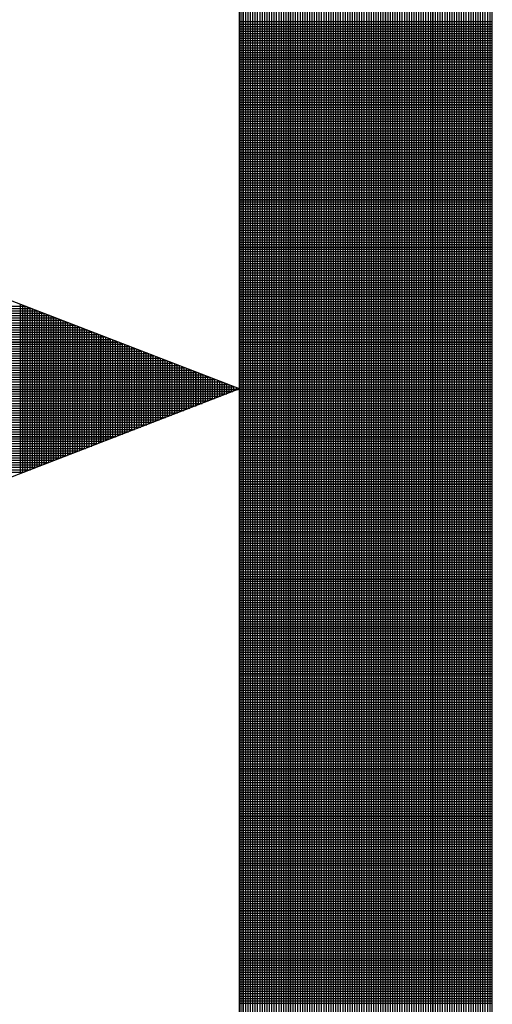
# Model space of a CAD drawing. Extents: x -1.7 to 81, y 0 to 53.6.
# Drawn here: x 64 to 64.4, y 8.6 to 9.4 of the extents above; entities that cross this region are included whole.
import ezdxf

# ---------------------------------------------------------------- set-up
doc = ezdxf.new("R2010")
doc.units = 0
doc.header["$MEASUREMENT"] = 0
doc.layers.get('0').update_dxf_attribs({"linetype": 'CONTINUOUS'})

# ---------------------------------------------------------------- blocks, each defined once
blk = doc.blocks.new('*X4')
at = {"color": 0}
for p, q in [((10.60913, 1.93937), (10.60913, 2.37767)), ((10.6095, 1.93973), (10.6095, 2.37732)), ((10.60988, 1.94008), (10.60988, 2.37697)), ((10.61025, 1.94044), (10.61025, 2.37661)), ((10.61063, 1.9408), (10.61063, 2.37625)), ((10.611, 1.94116), (10.611, 2.37589)), ((10.61138, 1.94153), (10.61138, 2.37552)), ((10.61175, 1.94189), (10.61175, 2.37515)), ((10.61213, 1.94227), (10.61213, 2.37478)), ((10.6125, 1.94264), (10.6125, 2.37441)), ((10.61288, 1.94302), (10.61288, 2.37403)), ((10.61325, 1.9434), (10.61325, 2.37364)), ((10.61363, 1.94379), (10.61363, 2.37326)), ((10.614, 1.94418), (10.614, 2.37287)), ((10.61438, 1.94457), (10.61438, 2.37248)), ((10.61475, 1.94496), (10.61475, 2.37208)), ((10.61513, 1.94536), (10.61513, 2.37168)), ((10.6155, 1.94577), (10.6155, 2.37128)), ((10.61588, 1.94617), (10.61588, 2.37088)), ((10.61625, 1.94658), (10.61625, 2.37047)), ((10.61663, 1.947), (10.61663, 2.37005)), ((10.617, 1.94741), (10.617, 2.36964)), ((10.61737, 1.94783), (10.61737, 2.36921)), ((10.61775, 1.94826), (10.61775, 2.36879)), ((10.61812, 1.94869), (10.61812, 2.36836)), ((10.6185, 1.94912), (10.6185, 2.36793)), ((10.61887, 1.94956), (10.61887, 2.36749)), ((10.61925, 1.95), (10.61925, 2.36705)), ((10.61962, 1.95044), (10.61962, 2.36661)), ((10.62, 1.95089), (10.62, 2.36616)), ((10.62037, 1.95134), (10.62037, 2.3657)), ((10.62075, 1.9518), (10.62075, 2.36525)), ((10.62112, 1.95226), (10.62112, 2.36478)), ((10.6215, 1.95273), (10.6215, 2.36432)), ((10.62187, 1.9532), (10.62187, 2.36385)), ((10.62225, 1.95368), (10.62225, 2.36337)), ((10.62262, 1.95416), (10.62262, 2.36289)), ((10.623, 1.95464), (10.623, 2.3624)), ((10.62337, 1.95514), (10.62337, 2.36191)), ((10.62375, 1.95563), (10.62375, 2.36142)), ((10.62412, 1.95613), (10.62412, 2.36092)), ((10.6245, 1.95664), (10.6245, 2.36041)), ((10.62487, 1.95715), (10.62487, 2.3599)), ((10.62525, 1.95767), (10.62525, 2.35938)), ((10.62562, 1.95819), (10.62562, 2.35886)), ((10.626, 1.95872), (10.626, 2.35833)), ((10.62637, 1.95925), (10.62637, 2.35779)), ((10.62675, 1.95979), (10.62675, 2.35725)), ((10.62712, 1.96034), (10.62712, 2.35671)), ((10.6275, 1.96089), (10.6275, 2.35615)), ((10.62787, 1.96145), (10.62787, 2.35559)), ((10.62825, 1.96202), (10.62825, 2.35503)), ((10.62862, 1.96259), (10.62862, 2.35446)), ((10.629, 1.96317), (10.629, 2.35388)), ((10.62937, 1.96376), (10.62937, 2.35329)), ((10.62975, 1.96435), (10.62975, 2.3527)), ((10.63012, 1.96495), (10.63012, 2.35209)), ((10.6305, 1.96556), (10.6305, 2.35149)), ((10.63087, 1.96618), (10.63087, 2.35087)), ((10.63125, 1.96681), (10.63125, 2.35024)), ((10.63162, 1.96744), (10.63162, 2.34961)), ((10.632, 1.96808), (10.632, 2.34897)), ((10.63237, 1.96873), (10.63237, 2.34832)), ((10.63275, 1.96939), (10.63275, 2.34765)), ((10.63312, 1.97006), (10.63312, 2.34698)), ((10.6335, 1.97074), (10.6335, 2.34631)), ((10.63387, 1.97143), (10.63387, 2.34562)), ((10.63425, 1.97213), (10.63425, 2.34491)), ((10.63462, 1.97284), (10.63462, 2.3442)), ((10.635, 1.97357), (10.635, 2.34348)), ((10.63537, 1.9743), (10.63537, 2.34275)), ((10.63575, 1.97505), (10.63575, 2.342)), ((10.63612, 1.97581), (10.63612, 2.34124)), ((10.6365, 1.97658), (10.6365, 2.34047)), ((10.63687, 1.97737), (10.63687, 2.33968)), ((10.63725, 1.97817), (10.63725, 2.33888)), ((10.63762, 1.97898), (10.63762, 2.33807)), ((10.638, 1.97981), (10.638, 2.33723)), ((10.63837, 1.98066), (10.63837, 2.33639)), ((10.63875, 1.98153), (10.63875, 2.33552)), ((10.63912, 1.98241), (10.63912, 2.33464)), ((10.6395, 1.98332), (10.6395, 2.33373)), ((10.63987, 1.98424), (10.63987, 2.33281)), ((10.64025, 1.98519), (10.64025, 2.33186)), ((10.64062, 1.98616), (10.64062, 2.33089)), ((10.641, 1.98715), (10.641, 2.3299)), ((10.64138, 1.98817), (10.64138, 2.32888)), ((10.64175, 1.98922), (10.64175, 2.32783)), ((10.64213, 1.9903), (10.64213, 2.32675)), ((10.6425, 1.99141), (10.6425, 2.32564)), ((10.64288, 1.99256), (10.64288, 2.32449)), ((10.64325, 1.99375), (10.64325, 2.3233)), ((10.64363, 1.99498), (10.64363, 2.32207)), ((10.644, 1.99626), (10.644, 2.32079)), ((10.64438, 1.99759), (10.64438, 2.31946)), ((10.64475, 1.99898), (10.64475, 2.31807)), ((10.64513, 2.00044), (10.64513, 2.3166)), ((10.6455, 2.00198), (10.6455, 2.31506)), ((10.64588, 2.00362), (10.64588, 2.31343)), ((10.64625, 2.00536), (10.64625, 2.31169)), ((10.64663, 2.00724), (10.64663, 2.30981)), ((10.647, 2.00928), (10.647, 2.30776)), ((10.64738, 2.01156), (10.64738, 2.30549)), ((10.64775, 2.01414), (10.64775, 2.30291)), ((10.64813, 2.01722), (10.64813, 2.29982)), ((10.6485, 2.02127), (10.6485, 2.29578)), ((10.60886, 2.21663), (10.64886, 2.21663)), ((10.60886, 2.21625), (10.64886, 2.21625)), ((10.60886, 2.21588), (10.64886, 2.21588)), ((10.60886, 2.2155), (10.64886, 2.2155)), ((10.60886, 2.21513), (10.64886, 2.21513)), ((10.60886, 2.21475), (10.64886, 2.21475)), ((10.60886, 2.21437), (10.64886, 2.21437)), ((10.60886, 2.214), (10.64886, 2.214)), ((10.60886, 2.21362), (10.64886, 2.21362)), ((10.60886, 2.21325), (10.64886, 2.21325)), ((10.60886, 2.21287), (10.64886, 2.21287)), ((10.60886, 2.2125), (10.64886, 2.2125)), ((10.60886, 2.21212), (10.64886, 2.21212)), ((10.60886, 2.21175), (10.64886, 2.21175)), ((10.60886, 2.21137), (10.64886, 2.21137)), ((10.60886, 2.211), (10.64886, 2.211)), ((10.60886, 2.21062), (10.64886, 2.21062)), ((10.60886, 2.21025), (10.64886, 2.21025)), ((10.60886, 2.20987), (10.64886, 2.20987)), ((10.60886, 2.2095), (10.64886, 2.2095)), ((10.60886, 2.20912), (10.64886, 2.20912)), ((10.60886, 2.20875), (10.64886, 2.20875)), ((10.60886, 2.20838), (10.64886, 2.20838)), ((10.60886, 2.208), (10.64886, 2.208)), ((10.60886, 2.20763), (10.64886, 2.20763)), ((10.60886, 2.20725), (10.64886, 2.20725)), ((10.60886, 2.20688), (10.64886, 2.20688)), ((10.60886, 2.2065), (10.64886, 2.2065)), ((10.60886, 2.20613), (10.64886, 2.20613)), ((10.60886, 2.20575), (10.64886, 2.20575)), ((10.60886, 2.20538), (10.64886, 2.20538)), ((10.60886, 2.205), (10.64886, 2.205)), ((10.60886, 2.20463), (10.64886, 2.20463)), ((10.60886, 2.20425), (10.64886, 2.20425)), ((10.60886, 2.20388), (10.64886, 2.20388)), ((10.60886, 2.2035), (10.64886, 2.2035)), ((10.60886, 2.20312), (10.64886, 2.20312)), ((10.60886, 2.20275), (10.64886, 2.20275)), ((10.60886, 2.20237), (10.64886, 2.20237)), ((10.60886, 2.202), (10.64886, 2.202)), ((10.60886, 2.20162), (10.64886, 2.20162)), ((10.60886, 2.20125), (10.64886, 2.20125)), ((10.60886, 2.20087), (10.64886, 2.20087)), ((10.60886, 2.2005), (10.64886, 2.2005)), ((10.60886, 2.20012), (10.64886, 2.20012)), ((10.60886, 2.19975), (10.64886, 2.19975)), ((10.60886, 2.19937), (10.64886, 2.19937)), ((10.60886, 2.199), (10.64886, 2.199)), ((10.60886, 2.19862), (10.64886, 2.19862)), ((10.60886, 2.19825), (10.64886, 2.19825)), ((10.60886, 2.19787), (10.64886, 2.19787)), ((10.60886, 2.1975), (10.64886, 2.1975)), ((10.60886, 2.19713), (10.64886, 2.19713)), ((10.60886, 2.19675), (10.64886, 2.19675)), ((10.60886, 2.19638), (10.64886, 2.19638)), ((10.60886, 2.196), (10.64886, 2.196)), ((10.60886, 2.19563), (10.64886, 2.19563)), ((10.60886, 2.19525), (10.64886, 2.19525)), ((10.60886, 2.19488), (10.64886, 2.19488)), ((10.60886, 2.1945), (10.64886, 2.1945)), ((10.60886, 2.19413), (10.64886, 2.19413)), ((10.60886, 2.19375), (10.64886, 2.19375)), ((10.60886, 2.19338), (10.64886, 2.19338)), ((10.60886, 2.193), (10.64886, 2.193)), ((10.60886, 2.19263), (10.64886, 2.19263)), ((10.60886, 2.19225), (10.64886, 2.19225)), ((10.60886, 2.19188), (10.64886, 2.19188)), ((10.60886, 2.1915), (10.64886, 2.1915)), ((10.60886, 2.19112), (10.64886, 2.19112)), ((10.60886, 2.19075), (10.64886, 2.19075)), ((10.60886, 2.19037), (10.64886, 2.19037)), ((10.60886, 2.19), (10.64886, 2.19)), ((10.60886, 2.18962), (10.64886, 2.18962)), ((10.60886, 2.18925), (10.64886, 2.18925)), ((10.60886, 2.18887), (10.64886, 2.18887)), ((10.60886, 2.1885), (10.64886, 2.1885)), ((10.60886, 2.18812), (10.64886, 2.18812)), ((10.60886, 2.18775), (10.64886, 2.18775)), ((10.60886, 2.18737), (10.64886, 2.18737)), ((10.60886, 2.187), (10.64886, 2.187)), ((10.60886, 2.18662), (10.64886, 2.18662)), ((10.60886, 2.18625), (10.64886, 2.18625)), ((10.60886, 2.18587), (10.64886, 2.18587)), ((10.60886, 2.1855), (10.64886, 2.1855)), ((10.60886, 2.18513), (10.64886, 2.18513)), ((10.60886, 2.18475), (10.64886, 2.18475)), ((10.60886, 2.18438), (10.64886, 2.18438)), ((10.60886, 2.184), (10.64886, 2.184)), ((10.60886, 2.18363), (10.64886, 2.18363)), ((10.60886, 2.18325), (10.64886, 2.18325)), ((10.60886, 2.18288), (10.64886, 2.18288)), ((10.60886, 2.1825), (10.64886, 2.1825)), ((10.60886, 2.18213), (10.64886, 2.18213)), ((10.60886, 2.18175), (10.64886, 2.18175)), ((10.60886, 2.18138), (10.64886, 2.18138)), ((10.60886, 2.181), (10.64886, 2.181)), ((10.60886, 2.18063), (10.64886, 2.18063)), ((10.60886, 2.18025), (10.64886, 2.18025)), ((10.60886, 2.17988), (10.64886, 2.17988)), ((10.60886, 2.1795), (10.64886, 2.1795)), ((10.60886, 2.17912), (10.64886, 2.17912)), ((10.60886, 2.17875), (10.64886, 2.17875)), ((10.60886, 2.17837), (10.64886, 2.17837)), ((10.60886, 2.178), (10.64886, 2.178)), ((10.60886, 2.17762), (10.64886, 2.17762)), ((10.60886, 2.17725), (10.64886, 2.17725)), ((10.60886, 2.17687), (10.64886, 2.17687)), ((10.60886, 2.1765), (10.64886, 2.1765)), ((10.60886, 2.17612), (10.64886, 2.17612)), ((10.60886, 2.17575), (10.64886, 2.17575)), ((10.60886, 2.17537), (10.64886, 2.17537)), ((10.60886, 2.175), (10.64886, 2.175)), ((10.60886, 2.17462), (10.64886, 2.17462)), ((10.60886, 2.17425), (10.64886, 2.17425)), ((10.60886, 2.17387), (10.64886, 2.17387)), ((10.60886, 2.1735), (10.64886, 2.1735)), ((10.60886, 2.17313), (10.64886, 2.17313)), ((10.60886, 2.17275), (10.64886, 2.17275)), ((10.05709, 2.17163), (10.57496, 2.17163)), ((10.05709, 2.17125), (10.57593, 2.17125)), ((10.57425, 2.14515), (10.57425, 2.1719)), ((10.57462, 2.14529), (10.57462, 2.17176)), ((10.575, 2.14544), (10.575, 2.17161)), ((10.57537, 2.14558), (10.57537, 2.17147)), ((10.57575, 2.14573), (10.57575, 2.17132)), ((10.57612, 2.14587), (10.57612, 2.17118)), ((10.60886, 2.17238), (10.64886, 2.17238)), ((10.60886, 2.172), (10.64886, 2.172)), ((10.60886, 2.17163), (10.64886, 2.17163)), ((10.60886, 2.17125), (10.64886, 2.17125)), ((10.05709, 2.17088), (10.5769, 2.17088)), ((10.05709, 2.1705), (10.57787, 2.1705)), ((10.05709, 2.17013), (10.57885, 2.17013)), ((10.05709, 2.16975), (10.57982, 2.16975)), ((10.5765, 2.14602), (10.5765, 2.17103)), ((10.57687, 2.14616), (10.57687, 2.17089)), ((10.57725, 2.14631), (10.57725, 2.17074)), ((10.57762, 2.14645), (10.57762, 2.1706)), ((10.578, 2.1466), (10.578, 2.17045)), ((10.57837, 2.14674), (10.57837, 2.17031)), ((10.57875, 2.14689), (10.57875, 2.17016)), ((10.57912, 2.14703), (10.57912, 2.17002)), ((10.5795, 2.14718), (10.5795, 2.16987)), ((10.57987, 2.14732), (10.57987, 2.16973)), ((10.60886, 2.17088), (10.64886, 2.17088)), ((10.60886, 2.1705), (10.64886, 2.1705)), ((10.60886, 2.17013), (10.64886, 2.17013)), ((10.60886, 2.16975), (10.64886, 2.16975)), ((10.05709, 2.16938), (10.58079, 2.16938)), ((10.05709, 2.169), (10.58176, 2.169)), ((10.05709, 2.16863), (10.58273, 2.16863)), ((10.05709, 2.16825), (10.5837, 2.16825)), ((10.58025, 2.14747), (10.58025, 2.16958)), ((10.58062, 2.14761), (10.58062, 2.16944)), ((10.581, 2.14776), (10.581, 2.16929)), ((10.58137, 2.1479), (10.58137, 2.16915)), ((10.58175, 2.14805), (10.58175, 2.169)), ((10.58212, 2.14819), (10.58212, 2.16886)), ((10.5825, 2.14834), (10.5825, 2.16871)), ((10.58287, 2.14848), (10.58287, 2.16857)), ((10.58325, 2.14863), (10.58325, 2.16842)), ((10.58362, 2.14877), (10.58362, 2.16828)), ((10.584, 2.14892), (10.584, 2.16813)), ((10.60886, 2.16938), (10.64886, 2.16938)), ((10.60886, 2.169), (10.64886, 2.169)), ((10.60886, 2.16863), (10.64886, 2.16863)), ((10.60886, 2.16825), (10.64886, 2.16825)), ((10.05709, 2.16787), (10.58467, 2.16787)), ((10.05709, 2.1675), (10.58564, 2.1675)), ((10.05709, 2.16712), (10.58661, 2.16712)), ((10.05709, 2.16675), (10.58758, 2.16675)), ((10.58437, 2.14906), (10.58437, 2.16799)), ((10.58475, 2.14921), (10.58475, 2.16784)), ((10.58512, 2.14935), (10.58512, 2.1677)), ((10.5855, 2.1495), (10.5855, 2.16755)), ((10.58587, 2.14964), (10.58587, 2.16741)), ((10.58625, 2.14978), (10.58625, 2.16726)), ((10.58662, 2.14993), (10.58662, 2.16712)), ((10.587, 2.15007), (10.587, 2.16697)), ((10.58737, 2.15022), (10.58737, 2.16683)), ((10.58775, 2.15036), (10.58775, 2.16668)), ((10.58812, 2.15051), (10.58812, 2.16654)), ((10.60886, 2.16787), (10.64886, 2.16787)), ((10.60886, 2.1675), (10.64886, 2.1675)), ((10.60886, 2.16712), (10.64886, 2.16712)), ((10.60886, 2.16675), (10.64886, 2.16675)), ((10.05709, 2.16637), (10.58855, 2.16637)), ((10.05709, 2.166), (10.58952, 2.166)), ((10.05709, 2.16562), (10.59049, 2.16562)), ((10.05709, 2.16525), (10.59146, 2.16525)), ((10.5885, 2.15065), (10.5885, 2.16639)), ((10.58887, 2.1508), (10.58887, 2.16625)), ((10.58925, 2.15094), (10.58925, 2.1661)), ((10.58962, 2.15109), (10.58962, 2.16596)), ((10.59, 2.15123), (10.59, 2.16581)), ((10.59037, 2.15138), (10.59037, 2.16567)), ((10.59075, 2.15152), (10.59075, 2.16552)), ((10.59112, 2.15167), (10.59112, 2.16538)), ((10.5915, 2.15181), (10.5915, 2.16523)), ((10.59187, 2.15196), (10.59187, 2.16509)), ((10.59225, 2.1521), (10.59225, 2.16494)), ((10.60886, 2.16637), (10.64886, 2.16637)), ((10.60886, 2.166), (10.64886, 2.166)), ((10.60886, 2.16562), (10.64886, 2.16562)), ((10.60886, 2.16525), (10.64886, 2.16525)), ((10.05709, 2.16487), (10.59243, 2.16487)), ((10.05709, 2.1645), (10.5934, 2.1645)), ((10.05709, 2.16412), (10.59437, 2.16412)), ((10.05709, 2.16375), (10.59534, 2.16375)), ((10.05709, 2.16337), (10.59631, 2.16337)), ((10.59262, 2.15225), (10.59262, 2.1648)), ((10.593, 2.15239), (10.593, 2.16465)), ((10.59337, 2.15254), (10.59337, 2.16451)), ((10.59375, 2.15268), (10.59375, 2.16436)), ((10.59413, 2.15283), (10.59413, 2.16422)), ((10.5945, 2.15297), (10.5945, 2.16407)), ((10.59488, 2.15312), (10.59488, 2.16393)), ((10.59525, 2.15326), (10.59525, 2.16378)), ((10.59563, 2.15341), (10.59563, 2.16364)), ((10.596, 2.15355), (10.596, 2.1635)), ((10.60886, 2.16487), (10.64886, 2.16487)), ((10.60886, 2.1645), (10.64886, 2.1645)), ((10.60886, 2.16412), (10.64886, 2.16412)), ((10.60886, 2.16375), (10.64886, 2.16375)), ((10.60886, 2.16337), (10.64886, 2.16337)), ((10.05709, 2.163), (10.59728, 2.163)), ((10.05709, 2.16262), (10.59825, 2.16262)), ((10.05709, 2.16225), (10.59922, 2.16225)), ((10.05709, 2.16188), (10.60019, 2.16188)), ((10.59638, 2.1537), (10.59638, 2.16335)), ((10.59675, 2.15384), (10.59675, 2.16321)), ((10.59713, 2.15399), (10.59713, 2.16306)), ((10.5975, 2.15413), (10.5975, 2.16292)), ((10.59788, 2.15428), (10.59788, 2.16277)), ((10.59825, 2.15442), (10.59825, 2.16263)), ((10.59863, 2.15457), (10.59863, 2.16248)), ((10.599, 2.15471), (10.599, 2.16234)), ((10.59938, 2.15486), (10.59938, 2.16219)), ((10.59975, 2.155), (10.59975, 2.16205)), ((10.60013, 2.15515), (10.60013, 2.1619)), ((10.60886, 2.163), (10.64886, 2.163)), ((10.60886, 2.16262), (10.64886, 2.16262)), ((10.60886, 2.16225), (10.64886, 2.16225)), ((10.60886, 2.16188), (10.64886, 2.16188)), ((10.05709, 2.1615), (10.60116, 2.1615)), ((10.05709, 2.16113), (10.60213, 2.16113)), ((10.05709, 2.16075), (10.6031, 2.16075)), ((10.05709, 2.16038), (10.60407, 2.16038)), ((10.6005, 2.15529), (10.6005, 2.16176)), ((10.60088, 2.15544), (10.60088, 2.16161)), ((10.60125, 2.15558), (10.60125, 2.16147)), ((10.60163, 2.15573), (10.60163, 2.16132)), ((10.602, 2.15587), (10.602, 2.16118)), ((10.60238, 2.15602), (10.60238, 2.16103)), ((10.60275, 2.15616), (10.60275, 2.16089)), ((10.60313, 2.15631), (10.60313, 2.16074)), ((10.6035, 2.15645), (10.6035, 2.1606)), ((10.60388, 2.1566), (10.60388, 2.16045)), ((10.60425, 2.15674), (10.60425, 2.16031)), ((10.60886, 2.1615), (10.64886, 2.1615)), ((10.60886, 2.16113), (10.64886, 2.16113)), ((10.60886, 2.16075), (10.64886, 2.16075)), ((10.60886, 2.16038), (10.64886, 2.16038)), ((10.05709, 2.16), (10.60504, 2.16)), ((10.05709, 2.15963), (10.60601, 2.15963)), ((10.05709, 2.15925), (10.60698, 2.15925)), ((10.05709, 2.15888), (10.60795, 2.15888)), ((10.60463, 2.15689), (10.60463, 2.16016)), ((10.605, 2.15703), (10.605, 2.16002)), ((10.60538, 2.15718), (10.60538, 2.15987)), ((10.60575, 2.15732), (10.60575, 2.15973)), ((10.60613, 2.15747), (10.60613, 2.15958)), ((10.6065, 2.15761), (10.6065, 2.15944)), ((10.60688, 2.15776), (10.60688, 2.15929)), ((10.60725, 2.1579), (10.60725, 2.15915)), ((10.60763, 2.15805), (10.60763, 2.159)), ((10.608, 2.15819), (10.608, 2.15886)), ((10.60838, 2.15834), (10.60838, 2.15871)), ((10.60886, 2.16), (10.64886, 2.16)), ((10.60886, 2.15963), (10.64886, 2.15963)), ((10.60886, 2.15925), (10.64886, 2.15925)), ((10.60886, 2.15888), (10.64886, 2.15888)), ((10.05709, 2.1585), (10.6088, 2.1585)), ((10.05709, 2.15813), (10.60783, 2.15813)), ((10.05709, 2.15775), (10.60686, 2.15775)), ((10.05709, 2.15738), (10.60589, 2.15738)), ((10.60875, 2.15848), (10.60875, 2.15857)), ((10.60886, 2.1585), (10.64886, 2.1585)), ((10.60886, 2.15813), (10.64886, 2.15813)), ((10.60886, 2.15775), (10.64886, 2.15775)), ((10.60886, 2.15738), (10.64886, 2.15738)), ((10.05709, 2.157), (10.60492, 2.157)), ((10.05709, 2.15663), (10.60395, 2.15663)), ((10.05709, 2.15625), (10.60298, 2.15625)), ((10.05709, 2.15587), (10.60201, 2.15587)), ((10.60886, 2.157), (10.64886, 2.157)), ((10.60886, 2.15663), (10.64886, 2.15663)), ((10.60886, 2.15625), (10.64886, 2.15625)), ((10.60886, 2.15587), (10.64886, 2.15587)), ((10.05709, 2.1555), (10.60104, 2.1555)), ((10.05709, 2.15512), (10.60007, 2.15512)), ((10.05709, 2.15475), (10.5991, 2.15475)), ((10.05709, 2.15437), (10.59813, 2.15437)), ((10.60886, 2.1555), (10.64886, 2.1555)), ((10.60886, 2.15512), (10.64886, 2.15512)), ((10.60886, 2.15475), (10.64886, 2.15475)), ((10.60886, 2.15437), (10.64886, 2.15437)), ((10.05709, 2.154), (10.59716, 2.154)), ((10.05709, 2.15362), (10.59619, 2.15362)), ((10.05709, 2.15325), (10.59522, 2.15325)), ((10.05709, 2.15287), (10.59425, 2.15287)), ((10.05709, 2.1525), (10.59328, 2.1525)), ((10.60886, 2.154), (10.64886, 2.154)), ((10.60886, 2.15362), (10.64886, 2.15362)), ((10.60886, 2.15325), (10.64886, 2.15325)), ((10.60886, 2.15287), (10.64886, 2.15287)), ((10.60886, 2.1525), (10.64886, 2.1525)), ((10.05709, 2.15212), (10.5923, 2.15212)), ((10.05709, 2.15175), (10.59133, 2.15175)), ((10.05709, 2.15137), (10.59036, 2.15137)), ((10.05709, 2.151), (10.58939, 2.151)), ((10.60886, 2.15212), (10.64886, 2.15212)), ((10.60886, 2.15175), (10.64886, 2.15175)), ((10.60886, 2.15137), (10.64886, 2.15137)), ((10.60886, 2.151), (10.64886, 2.151)), ((10.05709, 2.15062), (10.58842, 2.15062)), ((10.05709, 2.15025), (10.58745, 2.15025)), ((10.05709, 2.14988), (10.58648, 2.14988)), ((10.05709, 2.1495), (10.58551, 2.1495)), ((10.60886, 2.15062), (10.64886, 2.15062)), ((10.60886, 2.15025), (10.64886, 2.15025)), ((10.60886, 2.14988), (10.64886, 2.14988)), ((10.60886, 2.1495), (10.64886, 2.1495)), ((10.05709, 2.14913), (10.58454, 2.14913)), ((10.05709, 2.14875), (10.58357, 2.14875)), ((10.05709, 2.14838), (10.5826, 2.14838)), ((10.05709, 2.148), (10.58163, 2.148)), ((10.60886, 2.14913), (10.64886, 2.14913)), ((10.60886, 2.14875), (10.64886, 2.14875)), ((10.60886, 2.14838), (10.64886, 2.14838)), ((10.60886, 2.148), (10.64886, 2.148)), ((10.05709, 2.14763), (10.58066, 2.14763)), ((10.05709, 2.14725), (10.57969, 2.14725)), ((10.05709, 2.14688), (10.57872, 2.14688)), ((10.05709, 2.1465), (10.57775, 2.1465)), ((10.60886, 2.14763), (10.64886, 2.14763)), ((10.60886, 2.14725), (10.64886, 2.14725)), ((10.60886, 2.14688), (10.64886, 2.14688)), ((10.60886, 2.1465), (10.64886, 2.1465)), ((10.05709, 2.14613), (10.57678, 2.14613)), ((10.05709, 2.14575), (10.57581, 2.14575)), ((10.05709, 2.14538), (10.57484, 2.14538)), ((10.60886, 2.14613), (10.64886, 2.14613)), ((10.60886, 2.14575), (10.64886, 2.14575)), ((10.60886, 2.14538), (10.64886, 2.14538)), ((10.60886, 2.145), (10.64886, 2.145)), ((10.60886, 2.14463), (10.64886, 2.14463)), ((10.60886, 2.14425), (10.64886, 2.14425)), ((10.60886, 2.14387), (10.64886, 2.14387)), ((10.60886, 2.1435), (10.64886, 2.1435)), ((10.60886, 2.14312), (10.64886, 2.14312)), ((10.60886, 2.14275), (10.64886, 2.14275)), ((10.60886, 2.14237), (10.64886, 2.14237)), ((10.60886, 2.142), (10.64886, 2.142)), ((10.60886, 2.14162), (10.64886, 2.14162)), ((10.60886, 2.14125), (10.64886, 2.14125)), ((10.60886, 2.14087), (10.64886, 2.14087)), ((10.60886, 2.1405), (10.64886, 2.1405)), ((10.60886, 2.14012), (10.64886, 2.14012)), ((10.60886, 2.13975), (10.64886, 2.13975)), ((10.60886, 2.13937), (10.64886, 2.13937)), ((10.60886, 2.139), (10.64886, 2.139)), ((10.60886, 2.13863), (10.64886, 2.13863)), ((10.60886, 2.13825), (10.64886, 2.13825)), ((10.60886, 2.13788), (10.64886, 2.13788)), ((10.60886, 2.1375), (10.64886, 2.1375)), ((10.60886, 2.13713), (10.64886, 2.13713)), ((10.60886, 2.13675), (10.64886, 2.13675)), ((10.60886, 2.13638), (10.64886, 2.13638)), ((10.60886, 2.136), (10.64886, 2.136)), ((10.60886, 2.13563), (10.64886, 2.13563)), ((10.60886, 2.13525), (10.64886, 2.13525)), ((10.60886, 2.13488), (10.64886, 2.13488)), ((10.60886, 2.1345), (10.64886, 2.1345)), ((10.60886, 2.13413), (10.64886, 2.13413)), ((10.60886, 2.13375), (10.64886, 2.13375)), ((10.60886, 2.13338), (10.64886, 2.13338)), ((10.60886, 2.133), (10.64886, 2.133)), ((10.60886, 2.13262), (10.64886, 2.13262)), ((10.60886, 2.13225), (10.64886, 2.13225)), ((10.60886, 2.13187), (10.64886, 2.13187)), ((10.60886, 2.1315), (10.64886, 2.1315)), ((10.60886, 2.13112), (10.64886, 2.13112)), ((10.60886, 2.13075), (10.64886, 2.13075)), ((10.60886, 2.13037), (10.64886, 2.13037)), ((10.60886, 2.13), (10.64886, 2.13)), ((10.60886, 2.12962), (10.64886, 2.12962)), ((10.60886, 2.12925), (10.64886, 2.12925)), ((10.60886, 2.12887), (10.64886, 2.12887)), ((10.60886, 2.1285), (10.64886, 2.1285)), ((10.60886, 2.12812), (10.64886, 2.12812)), ((10.60886, 2.12775), (10.64886, 2.12775)), ((10.60886, 2.12737), (10.64886, 2.12737)), ((10.60886, 2.127), (10.64886, 2.127)), ((10.60886, 2.12663), (10.64886, 2.12663)), ((10.60886, 2.12625), (10.64886, 2.12625)), ((10.60886, 2.12588), (10.64886, 2.12588)), ((10.60886, 2.1255), (10.64886, 2.1255)), ((10.60886, 2.12513), (10.64886, 2.12513)), ((10.60886, 2.12475), (10.64886, 2.12475)), ((10.60886, 2.12438), (10.64886, 2.12438)), ((10.60886, 2.124), (10.64886, 2.124)), ((10.60886, 2.12363), (10.64886, 2.12363)), ((10.60886, 2.12325), (10.64886, 2.12325)), ((10.60886, 2.12288), (10.64886, 2.12288)), ((10.60886, 2.1225), (10.64886, 2.1225)), ((10.60886, 2.12213), (10.64886, 2.12213)), ((10.60886, 2.12175), (10.64886, 2.12175)), ((10.60886, 2.12138), (10.64886, 2.12138)), ((10.60886, 2.121), (10.64886, 2.121)), ((10.60886, 2.12062), (10.64886, 2.12062)), ((10.60886, 2.12025), (10.64886, 2.12025)), ((10.60886, 2.11987), (10.64886, 2.11987)), ((10.60886, 2.1195), (10.64886, 2.1195)), ((10.60886, 2.11912), (10.64886, 2.11912)), ((10.60886, 2.11875), (10.64886, 2.11875)), ((10.60886, 2.11837), (10.64886, 2.11837)), ((10.60886, 2.118), (10.64886, 2.118)), ((10.60886, 2.11762), (10.64886, 2.11762)), ((10.60886, 2.11725), (10.64886, 2.11725)), ((10.60886, 2.11687), (10.64886, 2.11687)), ((10.60886, 2.1165), (10.64886, 2.1165)), ((10.60886, 2.11612), (10.64886, 2.11612)), ((10.60886, 2.11575), (10.64886, 2.11575)), ((10.60886, 2.11537), (10.64886, 2.11537)), ((10.60886, 2.115), (10.64886, 2.115)), ((10.60886, 2.11463), (10.64886, 2.11463)), ((10.60886, 2.11425), (10.64886, 2.11425)), ((10.60886, 2.11388), (10.64886, 2.11388)), ((10.60886, 2.1135), (10.64886, 2.1135)), ((10.60886, 2.11313), (10.64886, 2.11313)), ((10.60886, 2.11275), (10.64886, 2.11275)), ((10.60886, 2.11238), (10.64886, 2.11238)), ((10.60886, 2.112), (10.64886, 2.112)), ((10.60886, 2.11163), (10.64886, 2.11163)), ((10.60886, 2.11125), (10.64886, 2.11125)), ((10.60886, 2.11088), (10.64886, 2.11088)), ((10.60886, 2.1105), (10.64886, 2.1105)), ((10.60886, 2.11013), (10.64886, 2.11013)), ((10.60886, 2.10975), (10.64886, 2.10975)), ((10.60886, 2.10938), (10.64886, 2.10938)), ((10.60886, 2.109), (10.64886, 2.109)), ((10.60886, 2.10862), (10.64886, 2.10862)), ((10.60886, 2.10825), (10.64886, 2.10825)), ((10.60886, 2.10787), (10.64886, 2.10787)), ((10.60886, 2.1075), (10.64886, 2.1075)), ((10.60886, 2.10712), (10.64886, 2.10712)), ((10.60886, 2.10675), (10.64886, 2.10675)), ((10.60886, 2.10637), (10.64886, 2.10637)), ((10.60886, 2.106), (10.64886, 2.106)), ((10.60886, 2.10562), (10.64886, 2.10562)), ((10.60886, 2.10525), (10.64886, 2.10525)), ((10.60886, 2.10487), (10.64886, 2.10487)), ((10.60886, 2.1045), (10.64886, 2.1045)), ((10.60886, 2.10412), (10.64886, 2.10412)), ((10.60886, 2.10375), (10.64886, 2.10375)), ((10.60886, 2.10338), (10.64886, 2.10338)), ((10.60886, 2.103), (10.64886, 2.103)), ((10.60886, 2.10263), (10.64886, 2.10263)), ((10.60886, 2.10225), (10.64886, 2.10225)), ((10.60886, 2.10188), (10.64886, 2.10188)), ((10.60886, 2.1015), (10.64886, 2.1015)), ((10.60886, 2.10113), (10.64886, 2.10113)), ((10.60886, 2.10075), (10.64886, 2.10075)), ((10.60886, 2.10038), (10.64886, 2.10038)), ((10.60886, 2.1), (10.64886, 2.1)), ((10.60886, 2.09963), (10.64886, 2.09963)), ((10.60886, 2.09925), (10.64886, 2.09925)), ((10.60886, 2.09888), (10.64886, 2.09888)), ((10.60886, 2.0985), (10.64886, 2.0985)), ((10.60886, 2.09813), (10.64886, 2.09813)), ((10.60886, 2.09775), (10.64886, 2.09775)), ((10.60886, 2.09737), (10.64886, 2.09737)), ((10.60886, 2.097), (10.64886, 2.097)), ((10.60886, 2.09662), (10.64886, 2.09662)), ((10.60886, 2.09625), (10.64886, 2.09625)), ((10.60886, 2.09587), (10.64886, 2.09587)), ((10.60886, 2.0955), (10.64886, 2.0955)), ((10.60886, 2.09512), (10.64886, 2.09512)), ((10.60886, 2.09475), (10.64886, 2.09475)), ((10.60886, 2.09437), (10.64886, 2.09437)), ((10.60886, 2.094), (10.64886, 2.094)), ((10.60886, 2.09362), (10.64886, 2.09362)), ((10.60886, 2.09325), (10.64886, 2.09325)), ((10.60886, 2.09287), (10.64886, 2.09287)), ((10.60886, 2.0925), (10.64886, 2.0925)), ((10.60886, 2.09212), (10.64886, 2.09212)), ((10.60886, 2.09175), (10.64886, 2.09175)), ((10.60886, 2.09138), (10.64886, 2.09138)), ((10.60886, 2.091), (10.64886, 2.091)), ((10.60886, 2.09063), (10.64886, 2.09063)), ((10.60886, 2.09025), (10.64886, 2.09025)), ((10.60886, 2.08988), (10.64886, 2.08988)), ((10.60886, 2.0895), (10.64886, 2.0895)), ((10.60886, 2.08913), (10.64886, 2.08913)), ((10.60886, 2.08875), (10.64886, 2.08875)), ((10.60886, 2.08838), (10.64886, 2.08838)), ((10.60886, 2.088), (10.64886, 2.088)), ((10.60886, 2.08763), (10.64886, 2.08763)), ((10.60886, 2.08725), (10.64886, 2.08725)), ((10.60886, 2.08688), (10.64886, 2.08688)), ((10.60886, 2.0865), (10.64886, 2.0865)), ((10.60886, 2.08613), (10.64886, 2.08613)), ((10.60886, 2.08575), (10.64886, 2.08575)), ((10.60886, 2.08537), (10.64886, 2.08537)), ((10.60886, 2.085), (10.64886, 2.085)), ((10.60886, 2.08462), (10.64886, 2.08462)), ((10.60886, 2.08425), (10.64886, 2.08425)), ((10.60886, 2.08387), (10.64886, 2.08387)), ((10.60886, 2.0835), (10.64886, 2.0835)), ((10.60886, 2.08312), (10.64886, 2.08312)), ((10.60886, 2.08275), (10.64886, 2.08275)), ((10.60886, 2.08237), (10.64886, 2.08237)), ((10.60886, 2.082), (10.64886, 2.082)), ((10.60886, 2.08162), (10.64886, 2.08162)), ((10.60886, 2.08125), (10.64886, 2.08125)), ((10.60886, 2.08087), (10.64886, 2.08087)), ((10.60886, 2.0805), (10.64886, 2.0805)), ((10.60886, 2.08012), (10.64886, 2.08012)), ((10.60886, 2.07975), (10.64886, 2.07975)), ((10.60886, 2.07938), (10.64886, 2.07938)), ((10.60886, 2.079), (10.64886, 2.079)), ((10.60886, 2.07863), (10.64886, 2.07863)), ((10.60886, 2.07825), (10.64886, 2.07825)), ((10.60886, 2.07788), (10.64886, 2.07788)), ((10.60886, 2.0775), (10.64886, 2.0775)), ((10.60886, 2.07713), (10.64886, 2.07713)), ((10.60886, 2.07675), (10.64886, 2.07675)), ((10.60886, 2.07638), (10.64886, 2.07638)), ((10.60886, 2.076), (10.64886, 2.076)), ((10.60886, 2.07563), (10.64886, 2.07563)), ((10.60886, 2.07525), (10.64886, 2.07525)), ((10.60886, 2.07488), (10.64886, 2.07488)), ((10.60886, 2.0745), (10.64886, 2.0745)), ((10.60886, 2.07412), (10.64886, 2.07412)), ((10.60886, 2.07375), (10.64886, 2.07375)), ((10.60886, 2.07337), (10.64886, 2.07337)), ((10.60886, 2.073), (10.64886, 2.073)), ((10.60886, 2.07262), (10.64886, 2.07262)), ((10.60886, 2.07225), (10.64886, 2.07225)), ((10.60886, 2.07187), (10.64886, 2.07187)), ((10.60886, 2.0715), (10.64886, 2.0715)), ((10.60886, 2.07112), (10.64886, 2.07112)), ((10.60886, 2.07075), (10.64886, 2.07075)), ((10.60886, 2.07037), (10.64886, 2.07037)), ((10.60886, 2.07), (10.64886, 2.07)), ((10.60886, 2.06962), (10.64886, 2.06962)), ((10.60886, 2.06925), (10.64886, 2.06925)), ((10.60886, 2.06887), (10.64886, 2.06887)), ((10.60886, 2.0685), (10.64886, 2.0685)), ((10.60886, 2.06813), (10.64886, 2.06813)), ((10.60886, 2.06775), (10.64886, 2.06775)), ((10.60886, 2.06738), (10.64886, 2.06738)), ((10.60886, 2.067), (10.64886, 2.067)), ((10.60886, 2.06663), (10.64886, 2.06663)), ((10.60886, 2.06625), (10.64886, 2.06625)), ((10.60886, 2.06588), (10.64886, 2.06588)), ((10.60886, 2.0655), (10.64886, 2.0655)), ((10.60886, 2.06513), (10.64886, 2.06513)), ((10.60886, 2.06475), (10.64886, 2.06475)), ((10.60886, 2.06438), (10.64886, 2.06438)), ((10.60886, 2.064), (10.64886, 2.064)), ((10.60886, 2.06363), (10.64886, 2.06363)), ((10.60886, 2.06325), (10.64886, 2.06325)), ((10.60886, 2.06288), (10.64886, 2.06288)), ((10.60886, 2.0625), (10.64886, 2.0625)), ((10.60886, 2.06212), (10.64886, 2.06212)), ((10.60886, 2.06175), (10.64886, 2.06175)), ((10.60886, 2.06137), (10.64886, 2.06137))]:
    blk.add_line(p, q, dxfattribs=at)
blk = doc.blocks.new('*X3')
at = {"color": 0}
for p, q in [((10.6275, 1.99375), (10.6275, 2.43139)), ((10.635, 2.00143), (10.635, 2.42371)), ((10.6425, 2.01065), (10.6425, 2.41449)), ((10.65, 2.02208), (10.65, 2.40306)), ((10.6575, 2.0373), (10.6575, 2.38784)), ((10.665, 2.06318), (10.665, 2.36195)), ((10.62689, 2.265), (10.66689, 2.265)), ((10.62689, 2.2575), (10.66689, 2.2575)), ((10.62689, 2.25), (10.66689, 2.25)), ((10.62689, 2.2425), (10.66689, 2.2425)), ((10.62689, 2.235), (10.66689, 2.235)), ((10.62689, 2.2275), (10.66689, 2.2275)), ((10.5975, 2.20121), (10.5975, 2.22393)), ((10.605, 2.20411), (10.605, 2.22103)), ((10.07512, 2.22), (10.60766, 2.22)), ((10.62689, 2.22), (10.66689, 2.22)), ((10.6125, 2.20701), (10.6125, 2.21813)), ((10.62, 2.20991), (10.62, 2.21523)), ((10.07512, 2.2125), (10.62671, 2.2125)), ((10.62689, 2.2125), (10.66689, 2.2125)), ((10.07512, 2.205), (10.6073, 2.205)), ((10.62689, 2.205), (10.66689, 2.205)), ((10.62689, 2.1975), (10.66689, 2.1975)), ((10.62689, 2.19), (10.66689, 2.19)), ((10.62689, 2.1825), (10.66689, 2.1825)), ((10.62689, 2.175), (10.66689, 2.175)), ((10.62689, 2.1675), (10.66689, 2.1675)), ((10.62689, 2.16), (10.66689, 2.16)), ((10.62689, 2.1525), (10.66689, 2.1525)), ((10.62689, 2.145), (10.66689, 2.145)), ((10.62689, 2.1375), (10.66689, 2.1375)), ((10.62689, 2.13), (10.66689, 2.13)), ((10.62689, 2.1225), (10.66689, 2.1225))]:
    blk.add_line(p, q, dxfattribs=at)
blk = doc.blocks.new('LOGO')
for p, q in [((0.55136, 0.125), (0.55136, 0.38049)), ((0.59136, 0.125), (0.59136, 0.38049)), ((0.55136, 0.25274), (0.40039, 0.31109)), ((0.55136, 0.25274), (0.40039, 0.19439))]:
    blk.add_line(p, q)
for name, p in [('*X4', (-10.0575, -1.90578)), ('*X3', (-10.07553, -1.95983))]:
    blk.add_blockref(name, p)
blk = doc.blocks.new('D_ANSI_B')
blk.add_blockref('LOGO', (6.99053, 1.61191))

msp = doc.modelspace()

# ---------------------------------------------------------------- block references
at = {"xscale": 4.86, "yscale": 4.86, "zscale": 4.86}
msp.add_blockref('D_ANSI_B', (27.50945, 0.04441), dxfattribs=at)

doc.saveas('drawing.dxf')
